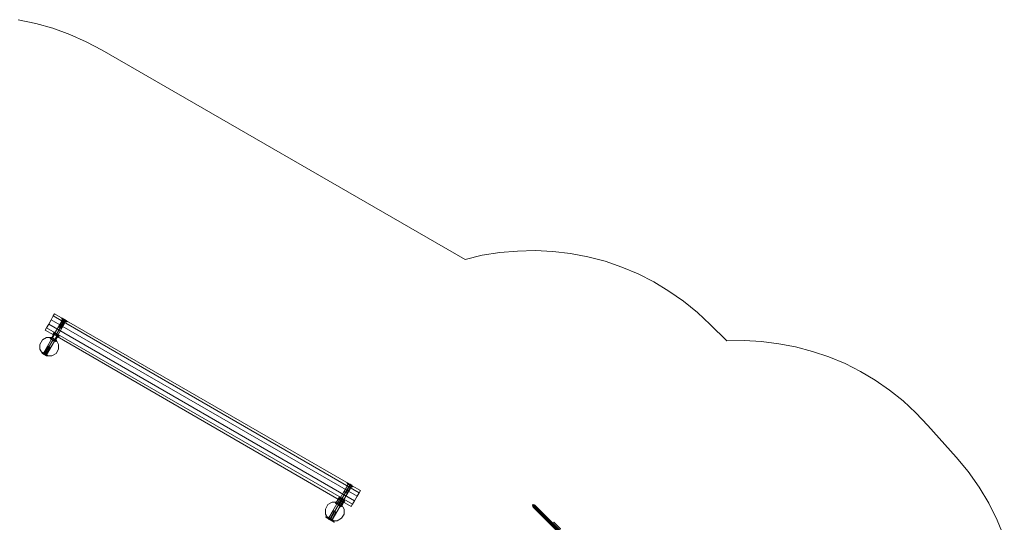
# Model space of a CAD drawing. Units: millimetres. Extents: x 313 to 22437, y -815 to 6605.
# Drawn here: x 16036 to 21887, y 3191 to 6179 of the extents above; entities that cross this region are included whole.
import ezdxf

# ---------------------------------------------------------------- set-up
doc = ezdxf.new("R2010")
doc.units = ezdxf.units.MM
doc.layers.add('matr', color=32, linetype='Continuous', lineweight=9)
doc.layers.add('omkreds 2', color=7, linetype='Continuous', lineweight=9)

msp = doc.modelspace()

# ---------------------------------------------------------------- linework, layer by layer
at = {"layer": 'matr', "flags": 128}
for points in [[(16293.5, 4401.1), (16243.4, 4430.2), (16235.1, 4417.7), (16222.6, 4394.8), (18040.4, 3346.2), (18025.8, 3319.1), (18013.3, 3298.3), (18005, 3285.8), (17954.9, 3315), (17950.8, 3319.1), (17946.6, 3321.2), (17940.3, 3325.4), (17934.1, 3325.4), (16258, 4294.7), (16253.9, 4298.9), (16249.7, 4301), (16243.4, 4305.2), (16237.2, 4305.2), (16187.1, 4334.3), (16195.5, 4346.9), (16208, 4369.8), (18025.8, 3319.1), (18040.4, 3346.2), (18052.9, 3367.1), (18061.2, 3379.6), (18011.2, 3408.8), (18015.4, 3406.7)], [(18011.2, 3404.6), (18005, 3406.7), (17998.7, 3412.9), (17990.4, 3417.1), (17984.1, 3419.2), (17982, 3421.3), (17984.1, 3419.2), (17990.4, 3417.1), (17998.7, 3412.9), (18005, 3406.7), (18011.2, 3404.6), (18013.3, 3402.5), (18005, 3412.9), (17994.5, 3419.2), (17984.1, 3421.3), (17982, 3419.2), (17984.1, 3419.2), (17990.4, 3415), (17996.6, 3410.9), (18005, 3406.7), (18011.2, 3402.5), (18005, 3406.7), (17996.6, 3410.9), (17988.3, 3415), (17984.1, 3419.2), (17982, 3421.3), (17984.1, 3419.2), (17988.3, 3415), (17996.6, 3410.9), (18005, 3406.7), (18011.2, 3402.5), (18013.3, 3402.5), (18015.4, 3406.7), (18011.2, 3408.8), (18061.2, 3379.6), (18052.9, 3367.1), (16235.1, 4417.7), (16243.4, 4430.2), (16293.5, 4401.1)], [(16247.6, 4313.5), (16253.9, 4309.3), (16260.1, 4305.2), (16262.2, 4303.1), (16260.1, 4305.2), (16253.9, 4309.3), (16247.6, 4313.5), (16243.4, 4313.5), (16291.4, 4396.9), (16293.5, 4394.8), (16301.8, 4390.6), (16308.1, 4386.5), (16310.1, 4386.5), (16308.1, 4386.5), (16301.8, 4390.6), (16293.5, 4394.8)], [(16291.4, 4396.9), (16295.5, 4394.8), (16301.8, 4390.6), (16308.1, 4386.5), (16310.1, 4386.5), (16262.2, 4303.1), (16260.1, 4303.1), (16253.9, 4307.2), (16245.5, 4311.4), (16243.4, 4313.5), (16245.5, 4311.4), (16253.9, 4307.2), (16260.1, 4303.1)], [(16289.3, 4396.9), (16291.4, 4399), (16291.4, 4396.9), (16295.5, 4394.8), (16301.8, 4390.6), (16308.1, 4386.5), (16283, 4344.8), (16308.1, 4388.5)], [(16285.1, 4401.1), (16287.2, 4405.2), (16293.5, 4401.1)], [(16293.5, 4401.1), (16287.2, 4405.2)], [(16287.2, 4401.1), (16295.5, 4401.1), (16301.8, 4396.9), (16303.9, 4390.6)], [(16297.6, 4392.7), (16306, 4394.8), (16312.2, 4390.6), (16316.4, 4384.4)], [(17990.4, 3421.3), (16314.3, 4388.5)], [(16314.3, 4388.5), (17990.4, 3421.3), (17984.1, 3425.4), (17982, 3421.3)], [(16264.3, 4290.6), (16258, 4294.7), (16253.9, 4298.9), (16249.7, 4301), (16243.4, 4305.2), (16237.2, 4305.2), (16187.1, 4334.3), (16195.5, 4346.9), (18013.3, 3298.3), (18005, 3285.8), (17954.9, 3315), (17950.8, 3319.1), (17946.6, 3321.2), (17940.3, 3325.4), (17934.1, 3325.4)], [(16283, 4344.8), (16276.8, 4346.9), (16270.5, 4351), (16266.4, 4353.1), (16270.5, 4351), (16276.8, 4346.9), (16283, 4344.8), (16285.1, 4342.7)], [(16320.6, 4386.5), (16318.5, 4382.3)], [(16239.3, 4269.7), (16233, 4273.9), (16226.8, 4278.1), (16224.7, 4280.1), (16226.8, 4278.1), (16233, 4273.9), (16239.3, 4269.7), (16243.4, 4267.6), (16195.5, 4186.3), (16193.4, 4188.4), (16185.1, 4192.6), (16178.8, 4196.8), (16176.7, 4196.8), (16178.8, 4196.8), (16185.1, 4192.6), (16193.4, 4188.4)], [(16201.7, 4240.5), (16205.9, 4238.5), (16210.1, 4234.3), (16216.3, 4232.2), (16220.5, 4230.1), (16216.3, 4232.2), (16210.1, 4234.3), (16205.9, 4238.5), (16180.9, 4194.7), (16185.1, 4192.6), (16191.3, 4188.4), (16195.5, 4186.3), (16191.3, 4188.4), (16185.1, 4192.6), (16180.9, 4194.7), (16176.7, 4196.8), (16224.7, 4280.1), (16226.8, 4278.1), (16233, 4276), (16241.3, 4271.8), (16243.4, 4269.7), (16241.3, 4271.8), (16233, 4276), (16226.8, 4278.1)], [(16216.3, 4284.3), (16220.5, 4290.6), (16222.6, 4290.6), (16226.8, 4290.6)], [(16253.9, 4271.8), (16251.8, 4273.9), (16251.8, 4276), (16266.4, 4248.9), (16266.4, 4219.7), (16251.8, 4194.7), (16266.4, 4219.7), (16266.4, 4248.9), (16251.8, 4276), (16226.8, 4290.6), (16233, 4286.4), (16243.4, 4280.1), (16251.8, 4276), (16251.8, 4273.9), (16253.9, 4271.8), (16249.7, 4265.6), (16247.6, 4265.6), (16241.3, 4269.7), (16233, 4273.9), (16226.8, 4278.1), (16220.5, 4282.2), (16218.4, 4282.2)], [(16220.5, 4282.2), (16226.8, 4278.1), (16233, 4273.9), (16241.3, 4269.7), (16247.6, 4265.6), (16249.7, 4265.6), (16247.6, 4267.6), (16241.3, 4269.7), (16233, 4276), (16226.8, 4280.1), (16220.5, 4282.2), (16218.4, 4284.3), (16220.5, 4282.2), (16226.8, 4280.1), (16233, 4276), (16241.3, 4269.7), (16247.6, 4267.6)], [(16226.8, 4290.6), (16222.6, 4290.6), (16220.5, 4290.6)], [(16241.3, 4269.7), (16233, 4273.9), (16226.8, 4278.1), (16222.6, 4280.1), (16226.8, 4278.1), (16233, 4273.9), (16241.3, 4269.7), (16243.4, 4267.6)], [(16268.4, 4301), (16266.4, 4301), (16260.1, 4305.2), (16253.9, 4309.3), (16245.5, 4313.5), (16241.3, 4315.6), (16239.3, 4317.7), (16245.5, 4313.5), (16253.9, 4309.3), (16262.2, 4303.1), (16268.4, 4301), (16270.5, 4298.9), (16268.4, 4301), (16262.2, 4303.1), (16253.9, 4309.3), (16245.5, 4313.5), (16239.3, 4317.7), (16237.2, 4317.7), (16233, 4309.3), (16237.2, 4305.2), (16233, 4309.3)], [(16239.3, 4315.6), (16245.5, 4313.5), (16253.9, 4307.2), (16260.1, 4303.1), (16266.4, 4298.9), (16268.4, 4298.9), (16266.4, 4298.9), (16260.1, 4303.1), (16253.9, 4307.2), (16245.5, 4313.5), (16239.3, 4315.6), (16237.2, 4317.7)], [(16266.4, 4301), (16260.1, 4305.2), (16253.9, 4309.3), (16245.5, 4313.5), (16241.3, 4315.6), (16239.3, 4317.7)], [(16245.5, 4313.5), (16253.9, 4309.3), (16260.1, 4305.2), (16264.3, 4303.1), (16260.1, 4305.2), (16253.9, 4309.3), (16245.5, 4313.5), (16243.4, 4315.6)], [(16270.5, 4298.9), (16264.3, 4290.6), (16258, 4294.7), (17934.1, 3325.4), (17929.9, 3329.6)], [(16203.8, 4238.5), (16178.8, 4194.7)], [(16195.5, 4180.1), (16199.7, 4180.1), (16201.7, 4180.1), (16201.7, 4182.2), (16199.7, 4184.3), (16193.4, 4188.4), (16185.1, 4192.6), (16178.8, 4196.8), (16172.6, 4198.8), (16170.5, 4200.9), (16168.4, 4198.8), (16170.5, 4196.8), (16170.5, 4194.7)], [(16170.5, 4194.7), (16170.5, 4196.8), (16168.4, 4198.8)], [(16201.7, 4182.2), (16199.7, 4184.3), (16193.4, 4186.3), (16185.1, 4190.5), (16178.8, 4194.7), (16172.6, 4198.8), (16170.5, 4198.8), (16174.6, 4192.6), (16180.9, 4188.4), (16189.2, 4188.4)], [(16183, 4192.6), (16187.1, 4186.3), (16193.4, 4182.2), (16199.7, 4182.2)], [(16195.5, 4180.1), (16199.7, 4180.1), (16201.7, 4180.1)], [(18007, 3404.6), (18005, 3406.7), (17996.6, 3410.9), (17990.4, 3415), (17988.3, 3417.1), (17940.3, 3333.7), (17942.4, 3333.7), (17950.8, 3329.6), (17957, 3325.4), (17959.1, 3323.3)], [(17990.4, 3415), (17996.6, 3410.9), (18005, 3406.7), (18007, 3404.6), (17959.1, 3323.3)], [(17977.9, 3365), (17971.6, 3367.1), (17965.3, 3371.2), (17963.3, 3373.3), (17988.3, 3415)], [(17971.6, 3369.2), (17996.6, 3412.9)], [(17973.7, 3367.1), (17998.7, 3410.9)], [(17979.9, 3362.9), (18005, 3406.7)], [(17982, 3419.2), (17984.1, 3419.2), (17990.4, 3415), (17996.6, 3410.9), (18005, 3406.7), (18011.2, 3402.5), (18013.3, 3402.5)], [(18002.9, 3406.7), (17996.6, 3410.9), (17990.4, 3415), (17988.3, 3417.1), (17990.4, 3419.2), (17992.4, 3421.3), (17992.4, 3419.2), (17992.4, 3415)], [(17988.3, 3417.1), (17990.4, 3415), (17996.6, 3410.9), (18002.9, 3406.7), (18007, 3406.7)], [(18000.8, 3408.8), (18000.8, 3410.9), (18000.8, 3415), (18000.8, 3417.1), (17998.7, 3417.1), (17994.5, 3412.9)], [(18002.9, 3408.8), (18007, 3410.9), (18009.1, 3408.8), (18009.1, 3406.7)], [(17944.5, 3285.8), (17942.4, 3285.8), (17938.2, 3289.9), (17929.9, 3294.1), (17921.6, 3298.3), (17917.4, 3302.4), (17915.3, 3302.4), (17915.3, 3304.5), (17934.1, 3337.9), (17936.2, 3337.9), (17942.4, 3333.7), (17950.8, 3329.6), (17959.1, 3323.3), (17963.3, 3321.2), (17967.4, 3319.1), (17961.2, 3310.8), (17954.9, 3315), (17961.2, 3310.8)], [(17927.8, 3329.6), (17934.1, 3337.9), (17936.2, 3337.9), (17942.4, 3333.7), (17950.8, 3329.6), (17959.1, 3323.3), (17963.3, 3321.2), (17967.4, 3319.1)], [(17936.2, 3335.8), (17942.4, 3331.6), (17948.7, 3327.5), (17957, 3323.3), (17963.3, 3319.1), (17965.3, 3319.1), (17963.3, 3319.1), (17957, 3323.3), (17948.7, 3327.5), (17942.4, 3331.6), (17936.2, 3335.8), (17934.1, 3337.9)], [(17963.3, 3321.2), (17957, 3325.4), (17950.8, 3329.6), (17942.4, 3333.7), (17936.2, 3335.8), (17934.1, 3337.9), (17936.2, 3335.8), (17942.4, 3333.7), (17950.8, 3329.6), (17957, 3325.4), (17963.3, 3321.2), (17965.3, 3319.1)], [(17961.2, 3323.3), (17957, 3325.4), (17950.8, 3329.6), (17942.4, 3333.7), (17940.3, 3335.8)], [(17963.3, 3373.3), (17965.3, 3371.2), (17971.6, 3367.1), (17977.9, 3365), (17982, 3362.9)], [(17873.6, 3217), (17919.5, 3300.4), (17923.7, 3298.3), (17929.9, 3294.1), (17938.2, 3289.9), (17940.3, 3287.9), (17940.3, 3289.9), (17959.1, 3323.3)], [(17890.3, 3208.6), (17882, 3212.8), (17875.7, 3214.9), (17873.6, 3217), (17875.7, 3214.9), (17882, 3212.8), (17890.3, 3208.6), (17892.4, 3206.6), (17940.3, 3287.9)], [(17913.2, 3304.5), (17917.4, 3310.8), (17919.5, 3310.8), (17921.6, 3310.8), (17919.5, 3310.8), (17917.4, 3310.8)], [(17944.5, 3287.9), (17938.2, 3289.9), (17929.9, 3294.1), (17921.6, 3300.4), (17917.4, 3302.4), (17915.3, 3304.5), (17917.4, 3302.4), (17921.6, 3300.4), (17929.9, 3294.1), (17938.2, 3289.9), (17944.5, 3287.9), (17946.6, 3285.8)], [(17917.4, 3302.4), (17921.6, 3298.3), (17929.9, 3294.1), (17938.2, 3289.9), (17942.4, 3285.8), (17944.5, 3285.8), (17946.6, 3285.8), (17965.3, 3319.1), (17965.3, 3321.2)], [(17938.2, 3289.9), (17929.9, 3294.1), (17923.7, 3298.3), (17919.5, 3300.4), (17921.6, 3300.4), (17940.3, 3333.7), (17942.4, 3331.6), (17948.7, 3327.5), (17957, 3323.3)], [(17923.7, 3298.3), (17929.9, 3294.1), (17938.2, 3292), (17940.3, 3289.9), (17938.2, 3292), (17929.9, 3294.1), (17923.7, 3298.3), (17921.6, 3300.4)], [(17934.1, 3292), (17934.1, 3294.1), (17952.8, 3325.4), (17952.8, 3327.5), (17950.8, 3327.5), (17932, 3294.1), (17932, 3292)], [(17940.3, 3333.7), (17942.4, 3331.6), (17948.7, 3327.5), (17957, 3323.3), (17959.1, 3323.3)], [(17946.6, 3331.6), (17946.6, 3329.6), (17948.7, 3329.6)], [(17946.6, 3283.7), (17950.8, 3292), (17948.7, 3294.1), (17948.7, 3296.2), (17963.3, 3269.1), (17948.7, 3296.2), (17948.7, 3294.1), (17950.8, 3292)], [(20008.3, 2572.8), (20000, 2581.2), (19758.1, 2741.7), (19718.5, 2781.3), (19468.4, 2910.5), (19082.7, 3296.2)], [(20006.2, 2562.4), (19997.9, 2570.7), (19756.1, 2731.3), (19739.4, 2747.9), (19731, 2756.3), (19716.4, 2773), (19466.3, 2900.1), (19449.6, 2916.8), (19441.3, 2927.2), (19222.4, 3146.1), (19212, 3156.5), (19086.9, 3281.6)], [(20016.6, 2574.9), (20008.3, 2583.2), (19766.5, 2743.8), (19726.9, 2783.4), (19476.7, 2912.6), (19097.3, 3292)], [(20014.6, 2564.5), (20006.2, 2574.9), (19764.4, 2733.3), (19724.8, 2775), (19474.6, 2904.3), (19101.5, 3277.4)], [(17856.9, 3219.1), (17856.9, 3221.1)], [(17861.1, 3217), (17861.1, 3219.1), (17863.2, 3217), (17865.3, 3217), (17863.2, 3217), (17865.3, 3214.9)], [(17861.1, 3217), (17861.1, 3219.1)], [(17861.1, 3217), (17861.1, 3219.1)], [(17861.1, 3217), (17861.1, 3219.1)], [(17861.1, 3219.1), (17861.1, 3217)], [(17861.1, 3217), (17861.1, 3219.1)], [(17861.1, 3219.1), (17861.1, 3217)], [(17867.4, 3221.1), (17873.6, 3217), (17882, 3212.8), (17890.3, 3206.6), (17896.6, 3204.5), (17898.6, 3202.4), (17896.6, 3204.5), (17890.3, 3206.6), (17882, 3212.8), (17873.6, 3217), (17867.4, 3221.1), (17865.3, 3221.1), (17865.3, 3219.1), (17865.3, 3217), (17867.4, 3214.9)], [(17867.4, 3214.9), (17865.3, 3217), (17865.3, 3219.1)], [(17896.6, 3202.4), (17894.5, 3204.5), (17890.3, 3206.6), (17882, 3210.7), (17873.6, 3214.9), (17869.5, 3219.1), (17867.4, 3219.1)], [(17890.3, 3206.6), (17888.2, 3208.6), (17882, 3212.8), (17875.7, 3214.9), (17873.6, 3217), (17898.6, 3260.8), (17900.7, 3258.7), (17907, 3254.5), (17913.2, 3252.4), (17915.3, 3250.3)], [(17875.7, 3214.9), (17882, 3212.8), (17888.2, 3208.6), (17890.3, 3206.6), (17915.3, 3250.3), (17913.2, 3252.4), (17907, 3254.5), (17900.7, 3258.7)], [(17886.1, 3210.7), (17886.1, 3208.6), (17882, 3206.6), (17879.9, 3206.6), (17877.8, 3208.6), (17879.9, 3212.8), (17904.9, 3256.6)], [(17909.1, 3254.5), (17884, 3210.7)], [(17865.3, 3214.9), (17863.2, 3217), (17861.1, 3217)], [(17865.3, 3214.9), (17865.3, 3217), (17863.2, 3217), (17861.1, 3217)], [(17867.4, 3212.8), (17867.4, 3214.9)], [(17871.5, 3217), (17871.5, 3212.8), (17871.5, 3210.7), (17873.6, 3212.8), (17877.8, 3214.9)], [(17875.7, 3210.7), (17875.7, 3208.6)], [(17875.7, 3208.6), (17875.7, 3210.7)], [(17875.7, 3208.6), (17875.7, 3210.7)], [(17875.7, 3210.7), (17875.7, 3208.6)], [(17875.7, 3208.6), (17875.7, 3210.7)], [(17875.7, 3208.6), (17875.7, 3210.7)], [(17875.7, 3208.6), (17877.8, 3208.6)], [(17882, 3206.6), (17884, 3204.5)], [(17884, 3204.5), (17882, 3204.5), (17882, 3206.6)], [(17882, 3206.6), (17884, 3204.5)], [(17884, 3204.5), (17882, 3206.6)], [(17882, 3206.6), (17884, 3204.5)], [(17884, 3204.5), (17882, 3206.6)], [(17882, 3206.6), (17884, 3204.5)], [(17884, 3204.5), (17882, 3206.6)], [(17882, 3206.6), (17882, 3204.5), (17884, 3204.5)], [(17884, 3204.5), (17882, 3204.5), (17882, 3206.6)], [(17884, 3204.5), (17882, 3204.5), (17882, 3206.6)], [(17882, 3204.5), (17884, 3204.5)], [(17886.1, 3204.5), (17884, 3204.5)], [(17884, 3204.5), (17886.1, 3204.5)], [(17886.1, 3204.5), (17884, 3204.5)], [(17884, 3204.5), (17886.1, 3204.5)], [(17886.1, 3204.5), (17884, 3204.5)], [(17888.2, 3208.6), (17886.1, 3204.5), (17888.2, 3202.4), (17890.3, 3202.4), (17892.4, 3204.5)], [(17886.1, 3204.5), (17886.1, 3202.4)], [(17886.1, 3202.4), (17886.1, 3204.5)], [(17886.1, 3204.5), (17886.1, 3202.4)], [(17886.1, 3202.4), (17886.1, 3204.5)], [(17886.1, 3204.5), (17886.1, 3202.4)], [(17886.1, 3202.4), (17886.1, 3204.5)], [(17886.1, 3202.4), (17886.1, 3204.5)], [(17886.1, 3202.4), (17886.1, 3204.5)], [(17886.1, 3204.5), (17886.1, 3202.4)], [(17886.1, 3202.4), (17886.1, 3204.5)], [(17886.1, 3202.4), (17888.2, 3202.4)], [(17886.1, 3202.4), (17888.2, 3202.4)], [(17886.1, 3202.4), (17888.2, 3202.4)], [(17886.1, 3202.4), (17888.2, 3202.4)], [(17888.2, 3202.4), (17886.1, 3202.4)], [(17886.1, 3202.4), (17888.2, 3202.4)], [(17888.2, 3202.4), (17886.1, 3202.4)], [(17886.1, 3202.4), (17888.2, 3202.4)], [(17888.2, 3202.4), (17886.1, 3202.4)], [(17886.1, 3202.4), (17888.2, 3202.4)], [(17888.2, 3202.4), (17886.1, 3202.4)], [(17888.2, 3202.4), (17886.1, 3202.4)], [(17886.1, 3202.4), (17888.2, 3202.4)], [(17888.2, 3202.4), (17886.1, 3202.4)], [(17886.1, 3202.4), (17888.2, 3202.4)], [(17888.2, 3202.4), (17886.1, 3202.4)], [(17886.1, 3202.4), (17888.2, 3202.4)], [(17886.1, 3202.4), (17888.2, 3202.4)], [(17888.2, 3202.4), (17886.1, 3202.4)], [(17888.2, 3202.4), (17886.1, 3202.4)], [(17886.1, 3202.4), (17888.2, 3202.4)], [(17890.3, 3202.4), (17888.2, 3202.4)], [(17888.2, 3202.4), (17890.3, 3202.4)], [(17888.2, 3202.4), (17890.3, 3202.4), (17890.3, 3200.3), (17890.3, 3202.4)], [(17890.3, 3202.4), (17888.2, 3202.4)], [(17888.2, 3202.4), (17890.3, 3202.4)], [(17890.3, 3202.4), (17888.2, 3202.4)], [(17890.3, 3202.4), (17888.2, 3202.4)], [(17888.2, 3202.4), (17890.3, 3202.4)], [(17888.2, 3202.4), (17890.3, 3202.4)], [(17890.3, 3202.4), (17888.2, 3202.4)], [(17888.2, 3202.4), (17890.3, 3202.4)], [(17898.6, 3202.4), (17898.6, 3200.3), (17896.6, 3200.3), (17894.5, 3200.3), (17892.4, 3200.3)], [(17892.4, 3200.3), (17894.5, 3200.3), (17896.6, 3200.3), (17898.6, 3200.3)], [(17894.5, 3198.2), (17894.5, 3200.3), (17892.4, 3200.3)], [(17894.5, 3198.2), (17896.6, 3198.2)], [(17896.6, 3198.2), (17894.5, 3198.2)], [(17894.5, 3198.2), (17896.6, 3198.2)], [(17896.6, 3198.2), (17896.6, 3196.1), (17898.6, 3196.1)], [(17898.6, 3196.1), (17896.6, 3196.1), (17896.6, 3198.2)], [(17900.7, 3194), (17900.7, 3196.1), (17900.7, 3194), (17902.8, 3194)], [(19207.8, 3189.9), (19209.9, 3192), (19212, 3189.9), (19247.4, 3154.4), (19249.5, 3152.4), (19249.5, 3150.3)]]:
    msp.add_lwpolyline(points, dxfattribs=at)
for points in [[(16222.6, 4394.8), (16208, 4369.8), (18025.8, 3319.1), (18013.3, 3298.3), (16195.5, 4346.9), (16208, 4369.8)], [(18052.9, 3367.1), (16235.1, 4417.7), (16222.6, 4394.8), (18040.4, 3346.2), (18052.9, 3367.1)], [(16253.9, 4309.3), (16301.8, 4390.6)], [(16295.5, 4394.8), (16270.5, 4351)], [(16285.1, 4401.1), (16287.2, 4399), (16293.5, 4394.8), (16301.8, 4390.6), (16310.1, 4386.5), (16314.3, 4382.3), (16318.5, 4382.3), (16314.3, 4382.3), (16310.1, 4386.5), (16301.8, 4390.6), (16293.5, 4394.8), (16287.2, 4399), (16285.1, 4401.1)], [(16287.2, 4401.1), (16289.3, 4399), (16293.5, 4396.9), (16301.8, 4392.7), (16308.1, 4388.5), (16314.3, 4384.4), (16308.1, 4386.5), (16301.8, 4390.6), (16293.5, 4394.8), (16287.2, 4399), (16285.1, 4399), (16287.2, 4399), (16293.5, 4394.8), (16301.8, 4390.6), (16308.1, 4386.5), (16314.3, 4384.4), (16316.4, 4382.3), (16314.3, 4384.4), (16308.1, 4388.5), (16301.8, 4392.7), (16293.5, 4396.9), (16289.3, 4399)], [(16312.2, 4386.5), (16308.1, 4394.8), (16299.7, 4399), (16291.4, 4399), (16299.7, 4399), (16308.1, 4394.8)], [(16314.3, 4390.6), (16308.1, 4390.6), (16303.9, 4394.8), (16297.6, 4396.9), (16293.5, 4401.1), (16297.6, 4396.9), (16303.9, 4394.8), (16308.1, 4390.6)], [(16301.8, 4390.6), (16301.8, 4392.7)], [(16314.3, 4388.5), (16318.5, 4386.5)], [(16312.2, 4386.5), (16312.2, 4384.4)], [(16170.5, 4276), (16155.9, 4248.9), (16170.5, 4276)], [(16170.5, 4276), (16195.5, 4290.6)], [(16233, 4273.9), (16185.1, 4192.6)], [(16195.5, 4290.6), (16226.8, 4290.6)], [(16216.3, 4284.3), (16218.4, 4282.2), (16224.7, 4278.1), (16233, 4273.9), (16241.3, 4269.7), (16247.6, 4265.6), (16249.7, 4265.6), (16247.6, 4265.6), (16241.3, 4269.7), (16233, 4273.9), (16224.7, 4278.1), (16218.4, 4282.2), (16216.3, 4284.3)], [(16243.4, 4315.6), (16241.3, 4313.5), (16222.6, 4282.2), (16241.3, 4315.6)], [(16222.6, 4280.1), (16222.6, 4282.2)], [(16245.5, 4311.4), (16226.8, 4278.1)], [(16226.8, 4290.6), (16251.8, 4276), (16243.4, 4280.1), (16233, 4286.4)], [(16233, 4273.9), (16239.3, 4282.2)], [(16260.1, 4303.1), (16241.3, 4271.8)], [(16241.3, 4269.7), (16241.3, 4271.8)], [(16245.5, 4313.5), (16245.5, 4311.4)], [(16264.3, 4301), (16245.5, 4267.6)], [(16253.9, 4309.3), (16249.7, 4303.1)], [(16260.1, 4305.2), (16260.1, 4303.1)], [(16264.3, 4303.1), (16264.3, 4301)], [(16155.9, 4219.7), (16155.9, 4248.9)], [(16170.5, 4194.7), (16155.9, 4219.7)], [(16191.3, 4188.4), (16216.3, 4232.2)], [(16243.4, 4267.6), (16245.5, 4267.6)], [(16201.7, 4182.2), (16199.7, 4184.3), (16193.4, 4186.3), (16185.1, 4192.6), (16178.8, 4196.8), (16172.6, 4200.9), (16170.5, 4200.9), (16172.6, 4200.9), (16178.8, 4196.8), (16185.1, 4192.6), (16193.4, 4186.3), (16199.7, 4184.3), (16201.7, 4182.2)], [(16195.5, 4180.1), (16189.2, 4184.3), (16178.8, 4190.5), (16170.5, 4194.7)], [(16170.5, 4194.7), (16195.5, 4180.1), (16189.2, 4184.3), (16178.8, 4190.5)], [(16201.7, 4182.2), (16199.7, 4184.3), (16193.4, 4186.3), (16185.1, 4190.5), (16178.8, 4194.7), (16172.6, 4198.8), (16178.8, 4196.8), (16185.1, 4192.6), (16193.4, 4188.4), (16199.7, 4184.3)], [(16174.6, 4196.8), (16174.6, 4198.8)], [(16195.5, 4184.3), (16187.1, 4184.3), (16178.8, 4188.4), (16174.6, 4196.8), (16178.8, 4188.4), (16187.1, 4184.3)], [(16185.1, 4192.6), (16183, 4188.4)], [(16195.5, 4184.3), (16197.6, 4186.3)], [(16226.8, 4180.1), (16195.5, 4180.1)], [(16251.8, 4194.7), (16226.8, 4180.1)], [(17950.8, 3329.6), (17996.6, 3410.9)], [(18011.2, 3410.9), (18005, 3410.9), (18000.8, 3415), (17994.5, 3417.1), (17990.4, 3421.3), (17994.5, 3417.1), (18000.8, 3415), (18005, 3410.9)], [(17996.6, 3410.9), (17998.7, 3412.9)], [(17867.4, 3296.2), (17852.8, 3269.1), (17867.4, 3296.2)], [(17867.4, 3296.2), (17892.4, 3310.8)], [(17929.9, 3294.1), (17882, 3212.8)], [(17892.4, 3310.8), (17921.6, 3310.8)], [(17913.2, 3304.5), (17915.3, 3302.4), (17921.6, 3298.3), (17929.9, 3294.1), (17938.2, 3289.9), (17944.5, 3285.8), (17946.6, 3283.7), (17944.5, 3285.8), (17938.2, 3289.9), (17929.9, 3294.1), (17921.6, 3298.3), (17915.3, 3302.4), (17913.2, 3304.5)], [(17919.5, 3300.4), (17923.7, 3298.3), (17929.9, 3294.1), (17936.2, 3289.9), (17940.3, 3287.9), (17936.2, 3289.9), (17929.9, 3294.1), (17923.7, 3298.3), (17919.5, 3300.4)], [(17921.6, 3310.8), (17929.9, 3306.6), (17940.3, 3300.4), (17948.7, 3296.2)], [(17948.7, 3296.2), (17921.6, 3310.8), (17929.9, 3306.6), (17940.3, 3300.4)], [(17946.6, 3329.6), (17927.8, 3296.2)], [(17929.9, 3294.1), (17934.1, 3302.4)], [(17961.2, 3323.3), (17957, 3325.4), (17950.8, 3329.6), (17942.4, 3333.7), (17950.8, 3329.6), (17957, 3325.4), (17959.1, 3323.3)], [(17950.8, 3329.6), (17946.6, 3323.3)], [(19084.8, 3294.1), (19082.7, 3292), (19084.8, 3285.8), (19089, 3281.6), (19093.1, 3277.4), (19099.4, 3275.3), (19101.5, 3277.4), (19103.6, 3279.5), (19101.5, 3285.8), (19097.3, 3289.9), (19093.1, 3294.1), (19086.9, 3296.2), (19084.8, 3294.1)], [(17852.8, 3239.9), (17852.8, 3269.1)], [(17867.4, 3214.9), (17852.8, 3239.9)], [(17854.9, 3223.2), (17852.8, 3221.1)], [(17854.9, 3221.1), (17852.8, 3221.1)], [(17854.9, 3223.2), (17854.9, 3221.1)], [(17854.9, 3223.2), (17854.9, 3221.1), (17854.9, 3223.2)], [(17904.9, 3192), (17854.9, 3221.1)], [(17854.9, 3221.1), (17879.9, 3206.6), (17904.9, 3192), (17879.9, 3206.6)], [(17904.9, 3194), (17854.9, 3221.1)], [(17904.9, 3194), (17854.9, 3221.1)], [(17856.9, 3221.1), (17859, 3219.1), (17856.9, 3221.1)], [(17856.9, 3221.1), (17856.9, 3219.1)], [(17856.9, 3219.1), (17856.9, 3221.1), (17856.9, 3219.1)], [(17856.9, 3219.1), (17856.9, 3221.1)], [(17859, 3219.1), (17856.9, 3219.1)], [(17859, 3219.1), (17856.9, 3219.1), (17859, 3219.1)], [(17859, 3219.1), (17856.9, 3219.1), (17859, 3219.1)], [(17861.1, 3217), (17863.2, 3217), (17861.1, 3217), (17859, 3219.1), (17861.1, 3219.1)], [(17859, 3219.1), (17861.1, 3219.1)], [(17861.1, 3219.1), (17859, 3219.1)], [(17859, 3219.1), (17861.1, 3219.1)], [(17859, 3219.1), (17861.1, 3219.1), (17859, 3219.1)], [(17861.1, 3217), (17859, 3219.1), (17861.1, 3219.1)], [(17859, 3219.1), (17861.1, 3219.1)], [(17859, 3219.1), (17861.1, 3219.1)], [(17861.1, 3219.1), (17861.1, 3217)], [(17861.1, 3219.1), (17861.1, 3217)], [(17861.1, 3217), (17861.1, 3219.1), (17861.1, 3217)], [(17867.4, 3219.1), (17873.6, 3208.6), (17884, 3204.5), (17896.6, 3202.4), (17894.5, 3204.5), (17890.3, 3206.6), (17882, 3210.7), (17873.6, 3214.9), (17869.5, 3219.1), (17875.7, 3217), (17882, 3212.8), (17890.3, 3206.6), (17896.6, 3204.5), (17898.6, 3202.4), (17896.6, 3204.5), (17890.3, 3206.6), (17882, 3212.8), (17875.7, 3217), (17869.5, 3219.1), (17867.4, 3221.1)], [(17963.3, 3239.9), (17948.7, 3214.9)], [(17963.3, 3269.1), (17963.3, 3239.9)], [(17861.1, 3217), (17863.2, 3217), (17861.1, 3217)], [(17861.1, 3217), (17863.2, 3217), (17861.1, 3217)], [(17863.2, 3217), (17861.1, 3217)], [(17865.3, 3214.9), (17863.2, 3217), (17865.3, 3214.9), (17867.4, 3214.9)], [(17865.3, 3214.9), (17865.3, 3217), (17863.2, 3217), (17865.3, 3217)], [(17865.3, 3214.9), (17865.3, 3217), (17863.2, 3217), (17865.3, 3217)], [(17865.3, 3217), (17863.2, 3217), (17865.3, 3217)], [(17865.3, 3217), (17863.2, 3217)], [(17863.2, 3217), (17865.3, 3217), (17863.2, 3217)], [(17865.3, 3217), (17863.2, 3217)], [(17865.3, 3217), (17865.3, 3214.9)], [(17865.3, 3214.9), (17865.3, 3217), (17865.3, 3214.9)], [(17865.3, 3217), (17865.3, 3214.9)], [(17865.3, 3214.9), (17865.3, 3217)], [(17865.3, 3214.9), (17867.4, 3214.9)], [(17865.3, 3214.9), (17867.4, 3214.9)], [(17865.3, 3214.9), (17867.4, 3214.9)], [(17865.3, 3214.9), (17867.4, 3214.9)], [(17865.3, 3214.9), (17867.4, 3214.9)], [(17892.4, 3200.3), (17884, 3204.5), (17875.7, 3210.7), (17867.4, 3214.9)], [(17892.4, 3200.3), (17884, 3204.5), (17875.7, 3210.7), (17867.4, 3214.9)], [(17869.5, 3212.8), (17871.5, 3212.8), (17869.5, 3212.8), (17867.4, 3212.8), (17867.4, 3214.9)], [(17867.4, 3214.9), (17867.4, 3212.8), (17869.5, 3212.8), (17867.4, 3214.9)], [(17867.4, 3214.9), (17869.5, 3212.8)], [(17869.5, 3212.8), (17867.4, 3214.9)], [(17867.4, 3214.9), (17869.5, 3212.8)], [(17867.4, 3214.9), (17869.5, 3212.8)], [(17867.4, 3212.8), (17867.4, 3214.9), (17867.4, 3212.8)], [(17867.4, 3212.8), (17867.4, 3214.9), (17867.4, 3212.8)], [(17867.4, 3214.9), (17869.5, 3212.8), (17867.4, 3214.9)], [(17869.5, 3212.8), (17867.4, 3212.8)], [(17871.5, 3212.8), (17869.5, 3212.8)], [(17871.5, 3212.8), (17869.5, 3212.8)], [(17871.5, 3212.8), (17869.5, 3212.8)], [(17871.5, 3212.8), (17869.5, 3212.8)], [(17869.5, 3212.8), (17871.5, 3212.8), (17869.5, 3212.8)], [(17869.5, 3212.8), (17871.5, 3212.8)], [(17871.5, 3210.7), (17871.5, 3212.8), (17871.5, 3210.7), (17873.6, 3210.7)], [(17871.5, 3212.8), (17871.5, 3210.7)], [(17871.5, 3212.8), (17871.5, 3210.7)], [(17871.5, 3212.8), (17871.5, 3210.7)], [(17873.6, 3210.7), (17871.5, 3210.7)], [(17873.6, 3210.7), (17871.5, 3210.7)], [(17871.5, 3210.7), (17873.6, 3210.7)], [(17873.6, 3210.7), (17875.7, 3210.7)], [(17873.6, 3210.7), (17875.7, 3210.7)], [(17875.7, 3210.7), (17875.7, 3208.6), (17877.8, 3208.6), (17875.7, 3208.6), (17875.7, 3210.7)], [(17875.7, 3208.6), (17875.7, 3210.7)], [(17875.7, 3208.6), (17875.7, 3210.7), (17875.7, 3208.6)], [(17875.7, 3208.6), (17875.7, 3210.7)], [(17877.8, 3208.6), (17875.7, 3208.6)], [(17877.8, 3208.6), (17875.7, 3208.6)], [(17877.8, 3208.6), (17875.7, 3208.6)], [(17875.7, 3208.6), (17877.8, 3208.6), (17875.7, 3208.6)], [(17882, 3212.8), (17879.9, 3208.6)], [(17882, 3206.6), (17882, 3204.5)], [(17882, 3204.5), (17882, 3206.6)], [(17882, 3204.5), (17882, 3206.6)], [(17882, 3204.5), (17882, 3206.6)], [(17882, 3206.6), (17882, 3204.5)], [(17882, 3204.5), (17882, 3206.6), (17882, 3204.5)], [(17882, 3206.6), (17884, 3204.5)], [(17882, 3206.6), (17884, 3204.5), (17882, 3204.5), (17884, 3204.5), (17882, 3204.5)], [(17882, 3206.6), (17882, 3204.5), (17884, 3204.5), (17882, 3204.5), (17882, 3206.6)], [(17882, 3204.5), (17884, 3204.5), (17882, 3204.5)], [(17884, 3204.5), (17882, 3204.5)], [(17884, 3204.5), (17886.1, 3204.5)], [(17884, 3204.5), (17886.1, 3204.5)], [(17884, 3204.5), (17886.1, 3204.5), (17884, 3204.5)], [(17886.1, 3204.5), (17884, 3204.5)], [(17886.1, 3204.5), (17884, 3204.5)], [(17886.1, 3202.4), (17886.1, 3204.5)], [(17886.1, 3204.5), (17886.1, 3202.4)], [(17886.1, 3204.5), (17886.1, 3202.4)], [(17886.1, 3204.5), (17886.1, 3202.4)], [(17886.1, 3204.5), (17886.1, 3202.4)], [(17886.1, 3204.5), (17886.1, 3202.4), (17886.1, 3204.5)], [(17886.1, 3202.4), (17886.1, 3204.5), (17886.1, 3202.4)], [(17886.1, 3204.5), (17886.1, 3202.4)], [(17886.1, 3202.4), (17886.1, 3204.5), (17886.1, 3202.4)], [(17888.2, 3202.4), (17886.1, 3202.4)], [(17888.2, 3202.4), (17886.1, 3202.4)], [(17886.1, 3202.4), (17888.2, 3202.4)], [(17886.1, 3202.4), (17888.2, 3202.4), (17886.1, 3202.4)], [(17886.1, 3202.4), (17888.2, 3202.4), (17886.1, 3202.4)], [(17886.1, 3202.4), (17888.2, 3202.4)], [(17888.2, 3202.4), (17886.1, 3202.4), (17888.2, 3202.4)], [(17890.3, 3202.4), (17888.2, 3202.4), (17890.3, 3202.4)], [(17888.2, 3202.4), (17890.3, 3202.4), (17888.2, 3202.4)], [(17888.2, 3202.4), (17890.3, 3202.4)], [(17888.2, 3202.4), (17890.3, 3202.4)], [(17890.3, 3202.4), (17890.3, 3200.3)], [(17890.3, 3202.4), (17890.3, 3200.3)], [(17890.3, 3200.3), (17890.3, 3202.4)], [(17890.3, 3202.4), (17890.3, 3200.3)], [(17890.3, 3202.4), (17890.3, 3200.3)], [(17890.3, 3202.4), (17890.3, 3200.3)], [(17890.3, 3200.3), (17890.3, 3202.4), (17890.3, 3200.3)], [(17890.3, 3200.3), (17890.3, 3202.4), (17890.3, 3200.3)], [(17890.3, 3200.3), (17892.4, 3200.3)], [(17892.4, 3200.3), (17890.3, 3200.3)], [(17890.3, 3200.3), (17892.4, 3200.3)], [(17890.3, 3200.3), (17892.4, 3200.3)], [(17890.3, 3200.3), (17892.4, 3200.3)], [(17890.3, 3200.3), (17892.4, 3200.3), (17890.3, 3200.3)], [(17921.6, 3200.3), (17892.4, 3200.3)], [(17894.5, 3198.2), (17892.4, 3200.3)], [(17892.4, 3200.3), (17894.5, 3200.3), (17892.4, 3200.3)], [(17892.4, 3200.3), (17894.5, 3198.2), (17892.4, 3200.3)], [(17894.5, 3200.3), (17892.4, 3200.3)], [(17894.5, 3200.3), (17892.4, 3200.3)], [(17892.4, 3200.3), (17894.5, 3200.3)], [(17894.5, 3198.2), (17894.5, 3200.3), (17894.5, 3198.2)], [(17894.5, 3200.3), (17894.5, 3198.2)], [(17894.5, 3198.2), (17894.5, 3200.3), (17894.5, 3198.2)], [(17896.6, 3198.2), (17894.5, 3198.2)], [(17894.5, 3198.2), (17896.6, 3198.2), (17894.5, 3198.2)], [(17894.5, 3198.2), (17896.6, 3198.2)], [(17894.5, 3198.2), (17896.6, 3198.2)], [(17894.5, 3198.2), (17896.6, 3198.2)], [(17894.5, 3198.2), (17896.6, 3198.2)], [(17894.5, 3198.2), (17896.6, 3198.2)], [(17896.6, 3196.1), (17896.6, 3198.2), (17896.6, 3196.1)], [(17898.6, 3196.1), (17896.6, 3198.2)], [(17896.6, 3198.2), (17896.6, 3196.1)], [(17896.6, 3198.2), (17896.6, 3196.1)], [(17896.6, 3196.1), (17896.6, 3198.2)], [(17896.6, 3198.2), (17896.6, 3196.1)], [(17898.6, 3196.1), (17896.6, 3198.2)], [(17896.6, 3198.2), (17898.6, 3196.1)], [(17898.6, 3196.1), (17896.6, 3198.2), (17898.6, 3196.1)], [(17896.6, 3196.1), (17898.6, 3196.1)], [(17898.6, 3196.1), (17900.7, 3196.1)], [(17898.6, 3196.1), (17900.7, 3196.1)], [(17900.7, 3196.1), (17898.6, 3196.1)], [(17900.7, 3196.1), (17898.6, 3196.1)], [(17900.7, 3196.1), (17900.7, 3194), (17900.7, 3196.1)], [(17900.7, 3194), (17900.7, 3196.1)], [(17900.7, 3194), (17900.7, 3196.1), (17900.7, 3194)], [(17900.7, 3196.1), (17900.7, 3194)], [(17900.7, 3196.1), (17900.7, 3194)], [(17900.7, 3194), (17900.7, 3196.1)], [(17900.7, 3194), (17900.7, 3196.1)], [(17900.7, 3194), (17900.7, 3196.1)], [(17900.7, 3196.1), (17900.7, 3194), (17900.7, 3196.1)], [(17902.8, 3194), (17900.7, 3194)], [(17900.7, 3194), (17902.8, 3194), (17900.7, 3194)], [(17902.8, 3194), (17900.7, 3194)], [(17902.8, 3194), (17900.7, 3194)], [(17902.8, 3194), (17900.7, 3194)], [(17902.8, 3194), (17900.7, 3194)], [(17902.8, 3194), (17900.7, 3194), (17902.8, 3194)], [(17904.9, 3194), (17904.9, 3192)], [(17904.9, 3194), (17904.9, 3192), (17907, 3192), (17904.9, 3192)], [(17904.9, 3192), (17907, 3192)], [(17948.7, 3214.9), (17921.6, 3200.3)]]:
    msp.add_lwpolyline(points, close=True, dxfattribs=at)
at = {"layer": 'omkreds 2'}
msp.add_lwpolyline([(16026.6, 6179.3), (16130.9, 6156.3), (16233, 6129.2), (16333.1, 6091.7), (16431.1, 6047.9), (16524.9, 5997.9), (18682.5, 4753.4), (18784.6, 4778.4), (18888.8, 4795.1), (18993.1, 4803.4), (19099.4, 4807.6), (19203.6, 4801.3), (19307.9, 4788.8), (19412.1, 4770), (19514.2, 4742.9), (19614.3, 4707.5), (19710.2, 4667.9), (19804, 4619.9), (19893.6, 4565.7), (19981.2, 4505.3), (20062.5, 4438.6), (20139.6, 4367.7), (20237.6, 4269.7), (20339.8, 4271.8), (20444, 4265.6), (20546.1, 4253), (20646.2, 4234.3), (20746.3, 4207.2), (20844.2, 4173.8), (20940.1, 4134.2), (21031.9, 4088.4), (21119.4, 4036.2), (21204.9, 3975.8), (21286.2, 3913.3), (21361.2, 3842.4), (21432.1, 3767.3), (21601, 3577.6), (21671.8, 3492.2), (21736.5, 3400.4), (21794.8, 3304.5), (21844.9, 3204.5), (21886.6, 3102.3)], dxfattribs=at)

doc.saveas('drawing.dxf')
